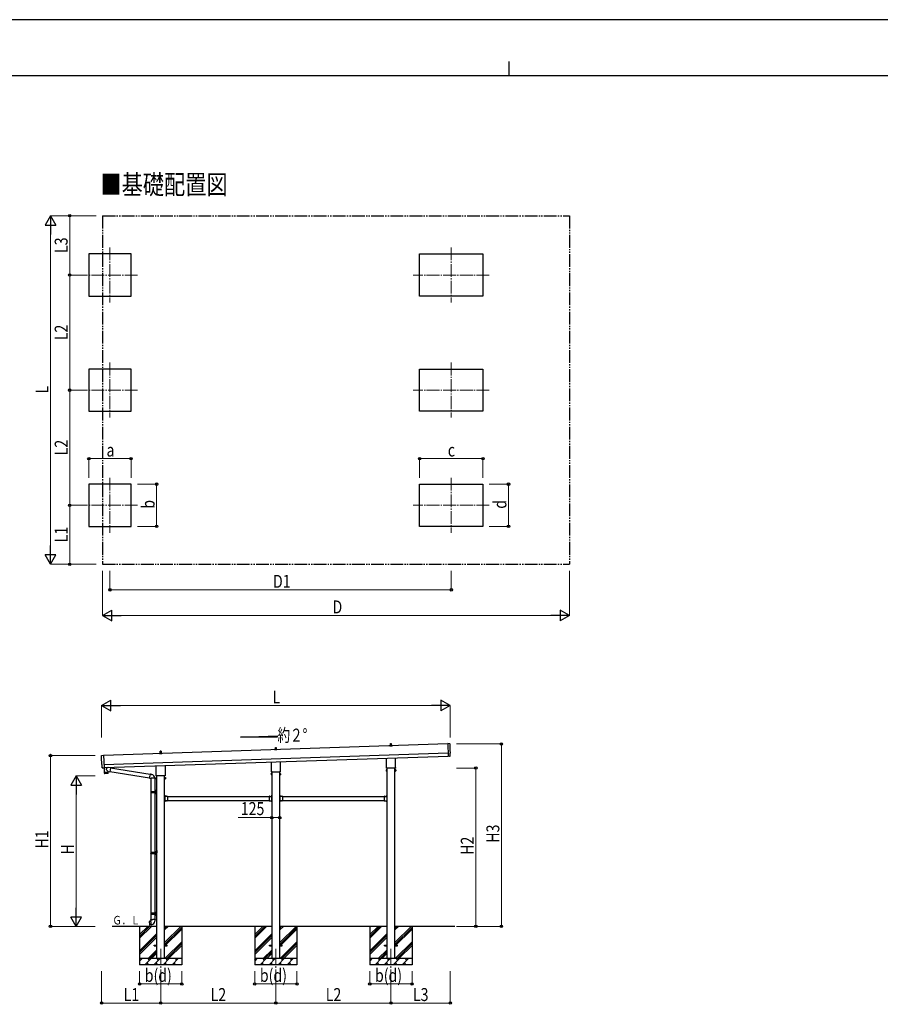
# Model space of a CAD drawing. Units: millimetres. Extents: x 0 to 37845, y 0 to 26730.
# Drawn here: x 11250 to 24706, y 11333 to 26730 of the extents above; entities that cross this region are included whole.
import ezdxf

# ---------------------------------------------------------------- set-up
doc = ezdxf.new("R2010")
doc.units = ezdxf.units.MM
for name, pattern in [('YCENTER_1', [13, 10, -1, 1, -1]), ('YDIVIDE_1', [15, 10, -1, 1, -1, 1, -1]), ('YHIDDEN_1', [4, 3, -1])]:
    doc.linetypes.add(name, pattern=pattern)
for name, color, linetype, lineweight in [('USER1', 3, 'Continuous', 13), ('YKK_12', 2, 'Continuous', 13), ('YKK_13', 4, 'Continuous', 30), ('YKK_A1', 4, 'Continuous', 30), ('YKK_D', 6, 'Continuous', 13), ('YKK_ZWAK', 7, 'Continuous', 30)]:
    doc.layers.add(name, color=color, linetype=linetype, lineweight=lineweight)
doc.styles.add('text-b', font='extslim2.shx', dxfattribs={"width": 0.8, "bigfont": 'extfont2.shx'})

msp = doc.modelspace()

# ---------------------------------------------------------------- linework, layer by layer
at = {"layer": 'YKK_12', "linetype": 'YCENTER_1', "ltscale": 20}
for p, q in [((12662, 23167), (12662, 22307)), ((17998, 23167), (17998, 22307)), ((13092, 22737), (12232, 22737)), ((18593, 22737), (17403, 22737)), ((12662, 21367), (12662, 20507)), ((17998, 21367), (17998, 20507)), ((13092, 20937), (12232, 20937)), ((18593, 20937), (17403, 20937)), ((12662, 19567), (12662, 18707)), ((17998, 19567), (17998, 18707)), ((13092, 19137), (12232, 19137)), ((18593, 19137), (17403, 19137))]:
    msp.add_line(p, q, dxfattribs=at)
at = {"layer": 'YKK_12', "linetype": 'YCENTER_1', "ltscale": 25}
for p, q in [((13455, 12202), (13455, 11702)), ((15255, 12202), (15255, 11702)), ((17055, 12202), (17055, 11702))]:
    msp.add_line(p, q, dxfattribs=at)
at = {"layer": 'YKK_13'}
for p, q in [((17049, 15386), (17049, 15410)), ((17050, 15411), (17059, 15411)), ((17060, 15410), (17061, 15386)), ((17977, 15408), (17946, 15409)), ((17946, 15409), (17952, 15211)), ((13436, 15251), (13436, 15259)), ((13473, 15251), (13436, 15251)), ((13437, 15260), (13444, 15261)), ((13437, 15259), (13473, 15259)), ((13444, 15261), (13465, 15261)), ((13445, 15262), (13445, 15266)), ((13446, 15266), (13464, 15266)), ((13449, 15266), (13449, 15290)), ((13450, 15291), (13459, 15291)), ((13460, 15290), (13461, 15266)), ((13465, 15262), (13465, 15266)), ((13472, 15260), (13465, 15261)), ((13473, 15251), (13473, 15259)), ((15236, 15311), (15236, 15319)), ((15273, 15311), (15236, 15311)), ((15237, 15320), (15244, 15321)), ((15237, 15319), (15273, 15319)), ((15244, 15321), (15265, 15321)), ((15245, 15322), (15245, 15326)), ((15246, 15326), (15264, 15326)), ((15249, 15326), (15249, 15350)), ((15250, 15351), (15259, 15351)), ((15260, 15350), (15261, 15326)), ((15265, 15322), (15265, 15326)), ((15272, 15320), (15265, 15321)), ((15273, 15311), (15273, 15319)), ((17036, 15371), (17036, 15379)), ((17073, 15371), (17036, 15371)), ((17037, 15380), (17044, 15381)), ((17037, 15379), (17073, 15379)), ((17044, 15381), (17065, 15381)), ((17045, 15382), (17045, 15386)), ((17046, 15386), (17064, 15386)), ((17065, 15382), (17065, 15386)), ((17072, 15380), (17065, 15381)), ((17073, 15371), (17073, 15379)), ((17982, 15214), (17980, 15261)), ((17980, 15261), (17981, 15261)), ((12531, 15226), (12563, 15229)), ((12563, 15229), (12569, 15031)), ((15186, 14977), (15186, 15121)), ((15323, 15126), (15323, 14977)), ((16986, 15037), (16986, 15181)), ((17123, 15186), (17123, 15037)), ((17971, 15211), (17952, 15210)), ((17952, 15211), (17952, 15210)), ((17971, 15211), (17971, 15211)), ((17972, 15211), (17979, 15211)), ((12540, 15033), (12538, 15080)), ((12538, 15080), (12538, 15080)), ((12550, 15030), (12543, 15030)), ((12551, 15030), (12551, 15031)), ((12551, 15031), (12569, 15030)), ((12569, 15031), (12569, 15030)), ((12569, 15030), (12571, 14959)), ((12571, 14959), (12635, 14961)), ((12635, 14960), (12571, 14958)), ((12571, 14958), (12572, 14945)), ((12633, 14944), (12575, 14942)), ((12576, 14959), (12576, 14958)), ((12635, 14973), (12603, 15006)), ((12631, 15036), (12604, 15013)), ((12631, 14961), (12631, 14960)), ((12635, 14973), (12659, 14970)), ((12635, 14973), (12635, 14961)), ((12636, 14947), (12635, 14960)), ((12668, 15033), (12643, 15037)), ((12668, 15033), (12659, 14970)), ((12660, 14972), (13280, 14873)), ((12668, 15031), (13291, 14932)), ((13291, 14934), (13292, 14936)), ((13292, 14936), (13296, 14935)), ((13296, 14935), (13296, 14933)), ((13386, 14917), (13386, 15061)), ((13523, 15066), (13523, 14917)), ((15188, 14940), (15181, 14940)), ((15181, 14939), (15181, 14940)), ((15181, 14939), (15181, 14922)), ((15185, 14968), (15185, 14974)), ((15323, 14965), (15187, 14965)), ((15188, 14920), (15188, 14940)), ((15188, 14921), (15188, 14939)), ((15188, 14939), (15190, 14939)), ((15190, 14920), (15190, 14941)), ((15190, 14941), (15192, 14941)), ((15192, 14941), (15192, 14920)), ((15319, 14941), (15317, 14941)), ((15317, 14941), (15317, 14920)), ((15319, 14920), (15319, 14941)), ((15322, 14939), (15319, 14939)), ((15322, 14920), (15322, 14940)), ((15322, 14940), (15328, 14940)), ((15322, 14921), (15322, 14939)), ((15325, 14974), (15325, 14968)), ((15329, 14939), (15328, 14940)), ((15329, 14939), (15329, 14922)), ((16988, 15000), (16981, 15000)), ((16981, 14999), (16981, 15000)), ((16981, 14999), (16981, 14982)), ((16988, 14995), (16981, 14995)), ((16988, 14985), (16981, 14985)), ((16981, 14982), (16981, 14980)), ((16988, 14980), (16981, 14980)), ((16985, 15028), (16985, 15034)), ((17123, 15025), (16987, 15025)), ((16988, 14980), (16988, 15000)), ((16988, 14981), (16988, 14999)), ((16988, 14999), (16990, 14999)), ((16990, 14981), (16988, 14981)), ((16990, 14980), (16990, 15001)), ((16990, 15001), (16992, 15001)), ((16992, 14980), (16990, 14980)), ((16992, 15001), (16992, 14980)), ((17119, 15001), (17117, 15001)), ((17117, 15001), (17117, 14980)), ((17117, 14980), (17119, 14980)), ((17119, 14980), (17119, 15001)), ((17122, 14999), (17119, 14999)), ((17119, 14981), (17122, 14981)), ((17122, 14980), (17122, 15000)), ((17122, 15000), (17128, 15000)), ((17122, 14981), (17122, 14999)), ((17122, 14995), (17128, 14995)), ((17122, 14985), (17128, 14985)), ((17122, 14980), (17128, 14980)), ((17125, 15034), (17125, 15028)), ((17129, 14999), (17128, 15000)), ((17129, 14982), (17128, 14980)), ((17129, 14999), (17129, 14982)), ((13280, 14871), (13286, 14902)), ((13280, 14871), (13280, 14869)), ((13280, 14871), (13285, 14870)), ((13280, 14869), (13284, 14868)), ((13284, 14868), (13285, 14870)), ((13285, 14870), (13300, 14868)), ((13291, 14934), (13286, 14902)), ((13291, 14934), (13296, 14933)), ((13296, 14933), (13311, 14930)), ((13300, 14868), (13302, 14869)), ((13362, 14869), (13301, 14869)), ((13302, 14869), (13302, 14661)), ((13311, 14930), (13312, 14928)), ((13312, 14928), (13315, 14928)), ((13362, 14869), (13362, 14661)), ((13388, 14880), (13381, 14880)), ((13381, 14879), (13381, 14880)), ((13381, 14879), (13381, 14862)), ((13388, 14875), (13381, 14875)), ((13388, 14865), (13381, 14865)), ((13381, 14862), (13381, 14860)), ((13388, 14860), (13381, 14860)), ((13385, 14908), (13385, 14914)), ((13523, 14905), (13387, 14905)), ((13388, 14860), (13388, 14880)), ((13388, 14861), (13388, 14879)), ((13388, 14879), (13390, 14879)), ((13390, 14861), (13388, 14861)), ((13390, 14860), (13390, 14881)), ((13390, 14881), (13392, 14881)), ((13392, 14860), (13390, 14860)), ((13392, 14881), (13392, 14860)), ((13519, 14881), (13517, 14881)), ((13517, 14881), (13517, 14860)), ((13517, 14860), (13519, 14860)), ((13519, 14860), (13519, 14881)), ((13522, 14879), (13519, 14879)), ((13519, 14861), (13522, 14861)), ((13522, 14860), (13522, 14880)), ((13522, 14880), (13528, 14880)), ((13522, 14861), (13522, 14879)), ((13522, 14875), (13528, 14875)), ((13522, 14865), (13528, 14865)), ((13522, 14860), (13528, 14860)), ((13525, 14914), (13525, 14908)), ((13529, 14879), (13528, 14880)), ((13529, 14862), (13528, 14860)), ((13529, 14879), (13529, 14862)), ((15188, 14935), (15181, 14935)), ((15188, 14925), (15181, 14925)), ((15181, 14922), (15181, 14920)), ((15188, 14920), (15181, 14920)), ((15190, 14921), (15188, 14921)), ((15192, 14920), (15190, 14920)), ((15317, 14920), (15319, 14920)), ((15319, 14921), (15322, 14921)), ((15322, 14935), (15328, 14935)), ((15322, 14925), (15328, 14925)), ((15322, 14920), (15328, 14920)), ((15329, 14922), (15328, 14920)), ((13299, 14659), (13349, 14659)), ((13299, 14645), (13349, 14645)), ((13300, 14661), (13386, 14661)), ((13300, 14661), (13300, 14659)), ((13300, 14643), (13300, 14645)), ((13300, 14643), (13386, 14643)), ((13302, 14643), (13302, 13711)), ((13359, 14661), (13359, 14657)), ((13359, 14657), (13361, 14657)), ((13359, 14643), (13359, 14648)), ((13359, 14648), (13361, 14648)), ((13361, 14657), (13361, 14652)), ((13361, 14648), (13361, 14652)), ((13362, 14643), (13362, 13711)), ((13367, 14661), (13367, 14652)), ((13367, 14657), (13370, 14657)), ((13367, 14643), (13367, 14652)), ((13367, 14648), (13370, 14648)), ((13370, 14657), (13370, 14652)), ((13370, 14648), (13370, 14652)), ((13386, 14678), (13388, 14677)), ((13386, 14674), (13388, 14675)), ((13386, 14630), (13388, 14629)), ((13387, 14680), (13388, 14680)), ((13387, 14680), (13387, 14672)), ((13387, 14672), (13388, 14672)), ((13387, 14632), (13388, 14632)), ((13387, 14632), (13387, 14624)), ((13388, 14684), (13391, 14686)), ((13388, 14684), (13388, 14652)), ((13388, 14680), (13388, 14672)), ((13388, 14680), (13388, 14672)), ((13388, 14680), (13388, 14680)), ((13388, 14677), (13388, 14676)), ((13388, 14675), (13388, 14676)), ((13388, 14672), (13388, 14672)), ((13388, 14620), (13388, 14652)), ((13388, 14632), (13388, 14624)), ((13388, 14632), (13388, 14624)), ((13388, 14632), (13388, 14632)), ((13388, 14629), (13388, 14628)), ((13388, 14627), (13388, 14628)), ((13391, 14686), (13391, 14652)), ((13391, 14686), (13392, 14686)), ((13391, 14619), (13391, 14652)), ((13392, 14686), (13392, 14652)), ((13392, 14619), (13392, 14652)), ((13386, 14626), (13388, 14627)), ((13387, 14624), (13388, 14624)), ((13388, 14624), (13388, 14624)), ((13388, 14620), (13391, 14619)), ((13391, 14619), (13392, 14619)), ((13519, 14603), (13517, 14603)), ((13517, 14603), (13517, 14583)), ((13517, 14596), (13519, 14596)), ((13517, 14590), (13519, 14590)), ((13517, 14517), (13517, 14497)), ((13517, 14510), (13519, 14510)), ((13517, 14504), (13519, 14504)), ((13519, 14497), (13517, 14497)), ((13519, 14603), (13519, 14583)), ((13520, 14599), (13519, 14599)), ((13519, 14599), (13519, 14587)), ((13520, 14587), (13519, 14587)), ((13559, 14583), (13519, 14583)), ((13523, 14581), (13519, 14581)), ((13519, 14579), (13519, 14521)), ((13519, 14579), (13523, 14579)), ((13519, 14521), (13523, 14521)), ((13519, 14519), (13523, 14519)), ((13519, 14517), (13519, 14497)), ((13559, 14517), (13519, 14517)), ((13520, 14513), (13519, 14513)), ((13519, 14513), (13519, 14501)), ((13520, 14501), (13519, 14501)), ((13520, 14599), (13520, 14587)), ((13520, 14513), (13520, 14501)), ((13523, 14579), (13523, 14581)), ((13523, 14521), (13523, 14519)), ((13556, 14584), (13544, 14584)), ((13544, 14584), (13544, 14583)), ((13556, 14583), (13544, 14583)), ((13556, 14517), (13544, 14517)), ((13544, 14517), (13544, 14517)), ((13556, 14517), (13544, 14517)), ((13556, 14584), (13556, 14583)), ((13556, 14517), (13556, 14517)), ((13559, 14583), (13559, 14517)), ((15150, 14583), (15150, 14517)), ((15150, 14583), (15190, 14583)), ((15150, 14517), (15190, 14517)), ((15153, 14584), (15153, 14583)), ((15153, 14584), (15165, 14584)), ((15153, 14583), (15165, 14583)), ((15153, 14517), (15153, 14517)), ((15153, 14517), (15165, 14517)), ((15153, 14517), (15165, 14517)), ((15165, 14584), (15165, 14583)), ((15165, 14517), (15165, 14517)), ((15186, 14579), (15186, 14581)), ((15186, 14581), (15190, 14581)), ((15190, 14579), (15186, 14579)), ((15190, 14521), (15186, 14521)), ((15186, 14521), (15186, 14519)), ((15190, 14519), (15186, 14519)), ((15190, 14603), (15192, 14603)), ((15190, 14603), (15190, 14583)), ((15190, 14599), (15190, 14599)), ((15190, 14599), (15190, 14587)), ((15190, 14599), (15190, 14587)), ((15192, 14596), (15190, 14596)), ((15192, 14590), (15190, 14590)), ((15190, 14587), (15190, 14587)), ((15190, 14579), (15190, 14521)), ((15190, 14517), (15190, 14497)), ((15190, 14513), (15190, 14513)), ((15190, 14513), (15190, 14501)), ((15190, 14513), (15190, 14501)), ((15192, 14510), (15190, 14510)), ((15192, 14504), (15190, 14504)), ((15190, 14501), (15190, 14501)), ((15190, 14497), (15192, 14497)), ((15192, 14603), (15192, 14583)), ((15192, 14517), (15192, 14497)), ((15319, 14603), (15317, 14603)), ((15317, 14603), (15317, 14583)), ((15317, 14596), (15319, 14596)), ((15317, 14590), (15319, 14590)), ((15317, 14517), (15317, 14497)), ((15317, 14510), (15319, 14510)), ((15317, 14504), (15319, 14504)), ((15319, 14497), (15317, 14497)), ((15319, 14603), (15319, 14583)), ((15320, 14599), (15319, 14599)), ((15319, 14599), (15319, 14587)), ((15320, 14587), (15319, 14587)), ((15359, 14583), (15319, 14583)), ((15323, 14581), (15319, 14581)), ((15319, 14579), (15319, 14521)), ((15319, 14579), (15323, 14579)), ((15319, 14521), (15323, 14521)), ((15319, 14519), (15323, 14519)), ((15319, 14517), (15319, 14497)), ((15359, 14517), (15319, 14517)), ((15320, 14513), (15319, 14513)), ((15319, 14513), (15319, 14501)), ((15320, 14501), (15319, 14501)), ((15320, 14599), (15320, 14587)), ((15320, 14513), (15320, 14501)), ((15323, 14579), (15323, 14581)), ((15323, 14521), (15323, 14519)), ((15356, 14584), (15344, 14584)), ((15344, 14584), (15344, 14583)), ((15356, 14583), (15344, 14583)), ((15356, 14517), (15344, 14517)), ((15344, 14517), (15344, 14517)), ((15356, 14517), (15344, 14517)), ((15356, 14584), (15356, 14583)), ((15356, 14517), (15356, 14517)), ((15359, 14583), (15359, 14517)), ((16950, 14583), (16950, 14517)), ((16950, 14583), (16990, 14583)), ((16950, 14517), (16990, 14517)), ((16953, 14584), (16953, 14583)), ((16953, 14584), (16965, 14584)), ((16953, 14583), (16965, 14583)), ((16953, 14517), (16953, 14517)), ((16953, 14517), (16965, 14517)), ((16953, 14517), (16965, 14517)), ((16965, 14584), (16965, 14583)), ((16965, 14517), (16965, 14517)), ((16986, 14579), (16986, 14581)), ((16986, 14581), (16990, 14581)), ((16990, 14579), (16986, 14579)), ((16990, 14521), (16986, 14521)), ((16986, 14521), (16986, 14519)), ((16990, 14519), (16986, 14519)), ((16990, 14603), (16992, 14603)), ((16990, 14603), (16990, 14583)), ((16990, 14599), (16990, 14599)), ((16990, 14599), (16990, 14587)), ((16990, 14599), (16990, 14587)), ((16992, 14596), (16990, 14596)), ((16992, 14590), (16990, 14590)), ((16990, 14587), (16990, 14587)), ((16990, 14579), (16990, 14521)), ((16990, 14517), (16990, 14497)), ((16990, 14513), (16990, 14513)), ((16990, 14513), (16990, 14501)), ((16990, 14513), (16990, 14501)), ((16992, 14510), (16990, 14510)), ((16992, 14504), (16990, 14504)), ((16990, 14501), (16990, 14501)), ((16990, 14497), (16992, 14497)), ((16992, 14603), (16992, 14583)), ((16992, 14517), (16992, 14497)), ((13302, 13709), (13352, 13709)), ((13303, 13711), (13389, 13711)), ((13303, 13711), (13303, 13709)), ((13362, 13711), (13362, 13707)), ((13362, 13707), (13364, 13707)), ((13364, 13707), (13364, 13702)), ((13370, 13711), (13370, 13702)), ((13370, 13707), (13373, 13707)), ((13373, 13707), (13373, 13702)), ((13388, 13728), (13390, 13727)), ((13388, 13724), (13390, 13725)), ((13390, 13730), (13390, 13730)), ((13390, 13730), (13390, 13722)), ((13390, 13730), (13391, 13730)), ((13390, 13730), (13390, 13722)), ((13390, 13727), (13391, 13726)), ((13390, 13725), (13391, 13726)), ((13390, 13722), (13390, 13722)), ((13390, 13722), (13391, 13722)), ((13391, 13734), (13394, 13736)), ((13391, 13734), (13391, 13702)), ((13391, 13730), (13391, 13722)), ((13394, 13736), (13394, 13702)), ((13394, 13736), (13395, 13736)), ((13395, 13736), (13395, 13702)), ((13302, 13695), (13352, 13695)), ((13302, 13693), (13302, 12761)), ((13303, 13693), (13303, 13695)), ((13303, 13693), (13389, 13693)), ((13362, 13693), (13362, 13698)), ((13362, 13698), (13364, 13698)), ((13362, 13693), (13362, 12761)), ((13364, 13698), (13364, 13702)), ((13370, 13693), (13370, 13702)), ((13370, 13698), (13373, 13698)), ((13373, 13698), (13373, 13702)), ((13388, 13680), (13390, 13679)), ((13388, 13676), (13390, 13677)), ((13390, 13682), (13390, 13682)), ((13390, 13682), (13390, 13674)), ((13390, 13682), (13391, 13682)), ((13390, 13682), (13390, 13674)), ((13390, 13679), (13391, 13678)), ((13390, 13677), (13391, 13678)), ((13390, 13674), (13390, 13674)), ((13390, 13674), (13391, 13674)), ((13391, 13670), (13391, 13702)), ((13391, 13682), (13391, 13674)), ((13391, 13670), (13394, 13669)), ((13394, 13669), (13394, 13702)), ((13394, 13669), (13395, 13669)), ((13395, 13669), (13395, 13702)), ((13387, 12780), (13388, 12780)), ((13387, 12780), (13387, 12772)), ((13388, 12784), (13391, 12786)), ((13388, 12784), (13388, 12752)), ((13388, 12780), (13388, 12772)), ((13388, 12780), (13388, 12772)), ((13388, 12780), (13388, 12780)), ((13391, 12786), (13391, 12752)), ((13391, 12786), (13392, 12786)), ((13392, 12786), (13392, 12752)), ((13274, 12630), (13273, 12629)), ((13273, 12629), (13282, 12574)), ((13302, 12635), (13274, 12630)), ((13288, 12633), (13286, 12632)), ((13286, 12632), (13286, 12632)), ((13289, 12633), (13288, 12633)), ((13300, 12658), (13298, 12657)), ((13298, 12657), (13298, 12654)), ((13298, 12654), (13300, 12653)), ((13299, 12759), (13349, 12759)), ((13299, 12745), (13349, 12745)), ((13300, 12761), (13386, 12761)), ((13300, 12761), (13300, 12759)), ((13300, 12743), (13300, 12745)), ((13300, 12743), (13386, 12743)), ((13300, 12658), (13332, 12658)), ((13300, 12658), (13300, 12653)), ((13300, 12653), (13301, 12638)), ((13301, 12638), (13302, 12636)), ((13302, 12743), (13302, 12658)), ((13302, 12636), (13302, 12635)), ((13302, 12636), (13302, 12636)), ((13312, 12578), (13302, 12635)), ((13364, 12658), (13332, 12658)), ((13359, 12761), (13359, 12757)), ((13359, 12757), (13361, 12757)), ((13359, 12743), (13359, 12748)), ((13359, 12748), (13361, 12748)), ((13361, 12757), (13361, 12752)), ((13361, 12748), (13361, 12752)), ((13362, 12743), (13362, 12658)), ((13364, 12638), (13362, 12636)), ((13362, 12636), (13362, 12634)), ((13364, 12658), (13366, 12657)), ((13364, 12658), (13364, 12653)), ((13366, 12654), (13364, 12653)), ((13364, 12653), (13364, 12638)), ((13366, 12657), (13366, 12654)), ((13367, 12761), (13367, 12752)), ((13367, 12757), (13370, 12757)), ((13367, 12743), (13367, 12752)), ((13367, 12748), (13370, 12748)), ((13370, 12757), (13370, 12752)), ((13370, 12748), (13370, 12752)), ((13386, 12778), (13388, 12777)), ((13386, 12774), (13388, 12775)), ((13386, 12730), (13388, 12729)), ((13386, 12726), (13388, 12727)), ((13387, 12772), (13388, 12772)), ((13387, 12732), (13388, 12732)), ((13387, 12732), (13387, 12724)), ((13387, 12724), (13388, 12724)), ((13388, 12777), (13388, 12776)), ((13388, 12775), (13388, 12776)), ((13388, 12772), (13388, 12772)), ((13388, 12720), (13388, 12752)), ((13388, 12732), (13388, 12724)), ((13388, 12732), (13388, 12724)), ((13388, 12732), (13388, 12732)), ((13388, 12729), (13388, 12728)), ((13388, 12727), (13388, 12728)), ((13388, 12724), (13388, 12724)), ((13388, 12720), (13391, 12719)), ((13391, 12719), (13391, 12752)), ((13391, 12719), (13392, 12719)), ((13392, 12719), (13392, 12752)), ((13284, 12573), (13282, 12574)), ((13312, 12578), (13284, 12573)), ((13297, 12575), (13296, 12575)), ((13298, 12575), (13297, 12575)), ((13299, 12576), (13298, 12575)), ((13312, 12577), (13312, 12578)), ((13355, 12257), (13392, 12257)), ((13355, 12248), (13355, 12257)), ((13355, 12248), (13392, 12248)), ((13517, 12257), (13555, 12257)), ((13517, 12248), (13555, 12248)), ((13555, 12248), (13555, 12257)), ((15155, 12257), (15192, 12257)), ((15155, 12248), (15155, 12257)), ((15155, 12248), (15192, 12248)), ((15317, 12257), (15355, 12257)), ((15317, 12248), (15355, 12248)), ((15355, 12248), (15355, 12257)), ((16955, 12257), (16992, 12257)), ((16955, 12248), (16955, 12257)), ((16955, 12248), (16992, 12248)), ((17117, 12257), (17155, 12257)), ((17117, 12248), (17155, 12248)), ((17155, 12248), (17155, 12257))]:
    msp.add_line(p, q, dxfattribs=at)
at = {"layer": 'YKK_13', "linetype": 'YHIDDEN_1'}
for p, q in [((13519, 14594), (13518, 14593)), ((13519, 14592), (13518, 14593)), ((13519, 14508), (13518, 14507)), ((13519, 14506), (13518, 14507)), ((13522, 14596), (13519, 14594)), ((13522, 14591), (13519, 14592)), ((13522, 14510), (13519, 14508)), ((13522, 14505), (13519, 14506)), ((13548, 14586), (13549, 14583)), ((13548, 14514), (13549, 14517)), ((13549, 14583), (13550, 14582)), ((13549, 14517), (13550, 14518)), ((13551, 14583), (13550, 14582)), ((13551, 14517), (13550, 14518)), ((13553, 14586), (13551, 14583)), ((13553, 14514), (13551, 14517)), ((15157, 14586), (15158, 14583)), ((15157, 14514), (15158, 14517)), ((15158, 14583), (15159, 14582)), ((15158, 14517), (15159, 14518)), ((15160, 14583), (15159, 14582)), ((15160, 14517), (15159, 14518)), ((15162, 14586), (15160, 14583)), ((15162, 14514), (15160, 14517)), ((15188, 14596), (15190, 14594)), ((15188, 14591), (15190, 14592)), ((15188, 14510), (15190, 14508)), ((15188, 14505), (15190, 14506)), ((15190, 14594), (15191, 14593)), ((15190, 14592), (15191, 14593)), ((15190, 14508), (15191, 14507)), ((15190, 14506), (15191, 14507)), ((15319, 14594), (15318, 14593)), ((15319, 14592), (15318, 14593)), ((15319, 14508), (15318, 14507)), ((15319, 14506), (15318, 14507)), ((15322, 14596), (15319, 14594)), ((15322, 14591), (15319, 14592)), ((15322, 14510), (15319, 14508)), ((15322, 14505), (15319, 14506)), ((15348, 14586), (15349, 14583)), ((15348, 14514), (15349, 14517)), ((15349, 14583), (15350, 14582)), ((15349, 14517), (15350, 14518)), ((15351, 14583), (15350, 14582)), ((15351, 14517), (15350, 14518)), ((15353, 14586), (15351, 14583)), ((15353, 14514), (15351, 14517)), ((16957, 14586), (16958, 14583)), ((16957, 14514), (16958, 14517)), ((16958, 14583), (16959, 14582)), ((16958, 14517), (16959, 14518)), ((16960, 14583), (16959, 14582)), ((16960, 14517), (16959, 14518)), ((16962, 14586), (16960, 14583)), ((16962, 14514), (16960, 14517)), ((16988, 14596), (16990, 14594)), ((16988, 14591), (16990, 14592)), ((16988, 14510), (16990, 14508)), ((16988, 14505), (16990, 14506)), ((16990, 14594), (16991, 14593)), ((16990, 14592), (16991, 14593)), ((16990, 14508), (16991, 14507)), ((16990, 14506), (16991, 14507))]:
    msp.add_line(p, q, dxfattribs=at)
at = {"layer": 'YKK_13'}
for centre, radius, start, end in [((17050, 15410), 1, 90, 178.6051), ((17059, 15410), 1, 1.3949, 90), ((13437, 15259), 1, 103.627, 180), ((13444, 15262), 1, 283.627, 0), ((13449, 15266), 4.13, 90, 171.1763), ((13446, 15265), 1, 90, 180), ((13450, 15290), 1, 90, 178.6051), ((13458, 15266), 4.83, 133.6028, 180), ((13451, 15266), 4.83, 0, 46.3972), ((13459, 15290), 1, 1.3949, 90), ((13461, 15266), 4.13, 8.8237, 90), ((13464, 15265), 1, 0, 90), ((13466, 15262), 1, 180, 256.373), ((13472, 15259), 1, 0, 76.373), ((15237, 15319), 1, 103.627, 180), ((15244, 15322), 1, 283.627, 0), ((15249, 15326), 4.13, 90, 171.1763), ((15246, 15325), 1, 90, 180), ((15250, 15350), 1, 90, 178.6051), ((15258, 15326), 4.83, 133.6028, 180), ((15251, 15326), 4.83, 0, 46.3972), ((15259, 15350), 1, 1.3949, 90), ((15261, 15326), 4.13, 8.8237, 90), ((15264, 15325), 1, 0, 90), ((15266, 15322), 1, 180, 256.373), ((15272, 15319), 1, 0, 76.373), ((17037, 15379), 1, 103.627, 180), ((17044, 15382), 1, 283.627, 0), ((17049, 15386), 4.13, 90, 171.1763), ((17046, 15385), 1, 90, 180), ((17058, 15386), 4.83, 133.6028, 180), ((17051, 15386), 4.83, 0, 46.3972), ((17061, 15386), 4.13, 8.8237, 90), ((17064, 15385), 1, 0, 90), ((17066, 15382), 1, 180, 256.373), ((17072, 15379), 1, 0, 76.373), ((12575, 14945), 3, 182.9092, 271.9575), ((12607, 15010), 5, 132.5647, 226.8831), ((12633, 14947), 3, 271.9092, 0.9092), ((15185, 14937), 4.34, 145.6158, 214.3842), ((15189, 14974), 4, 125.0996, 180), ((15189, 14968), 4, 180, 194.4775), ((15189, 14968), 4, 194.4775, 241.045), ((15321, 14974), 4, 0, 54.9004), ((15321, 14968), 4, 298.955, 345.5225), ((15321, 14968), 4, 345.5225, 0), ((15324, 14937), 4.34, 325.6158, 34.3842), ((16985, 14997), 4.34, 145.6158, 214.3842), ((16997, 14990), 16.2, 162.412, 197.588), ((16985, 14983), 4.34, 145.6158, 214.3842), ((16989, 15034), 4, 125.0996, 180), ((16989, 15028), 4, 180, 194.4775), ((16989, 15028), 4, 194.4775, 241.045), ((17121, 15034), 4, 0, 54.9004), ((17121, 15028), 4, 298.955, 345.5225), ((17121, 15028), 4, 345.5225, 0), ((17124, 14997), 4.34, 325.6158, 34.3842), ((17112, 14990), 16.2, 342.412, 17.588), ((17124, 14983), 4.34, 325.6158, 34.3842), ((13302, 14869), 60.3, 359.6249, 78), ((13385, 14877), 4.34, 145.6158, 214.3842), ((13397, 14870), 16.2, 162.412, 197.588), ((13385, 14863), 4.34, 145.6158, 214.3842), ((13389, 14914), 4, 125.0996, 180), ((13389, 14908), 4, 180, 194.4775), ((13389, 14908), 4, 194.4775, 241.045), ((13521, 14914), 4, 0, 54.9004), ((13521, 14908), 4, 298.955, 345.5225), ((13521, 14908), 4, 345.5225, 0), ((13524, 14877), 4.34, 325.6158, 34.3842), ((13512, 14870), 16.2, 342.412, 17.588), ((13524, 14863), 4.34, 325.6158, 34.3842), ((15197, 14930), 16.2, 162.412, 197.588), ((15185, 14923), 4.34, 145.6158, 214.3842), ((15312, 14930), 16.2, 342.412, 17.588), ((15324, 14923), 4.34, 325.6158, 34.3842), ((13348, 14652), 49.3, 171.8288, 180), ((13348, 14652), 49.3, 180, 188.1713), ((13349, 14661), 2, 270, 360), ((13349, 14643), 2, 0.0001, 90), ((13391, 14676), 6, 136.2176, 223.7824), ((13391, 14628), 6, 136.2176, 223.7824), ((13386, 14663), 2, 270, 360), ((13386, 14641), 2, 0.0001, 90), ((13519, 14583), 2, 180, 270), ((13519, 14517), 2, 90, 180), ((13514, 14593), 8.23, 314.2189, 45.7811), ((13514, 14507), 8.23, 314.2189, 45.7811), ((13550, 14578), 8.23, 44.2189, 135.7811), ((13550, 14522), 8.23, 224.2189, 315.7811), ((15159, 14578), 8.23, 44.2189, 135.7811), ((15159, 14522), 8.23, 224.2189, 315.7811), ((15195, 14593), 8.23, 134.2189, 225.7811), ((15195, 14507), 8.23, 134.2189, 225.7811), ((15190, 14583), 2, 270, 0), ((15190, 14517), 2, 0, 90), ((15319, 14583), 2, 180, 270), ((15319, 14517), 2, 90, 180), ((15314, 14593), 8.23, 314.2189, 45.7811), ((15314, 14507), 8.23, 314.2189, 45.7811), ((15350, 14578), 8.23, 44.2189, 135.7811), ((15350, 14522), 8.23, 224.2189, 315.7811), ((16959, 14578), 8.23, 44.2189, 135.7811), ((16959, 14522), 8.23, 224.2189, 315.7811), ((16995, 14593), 8.23, 134.2189, 225.7811), ((16995, 14507), 8.23, 134.2189, 225.7811), ((16990, 14583), 2, 270, 0), ((16990, 14517), 2, 0, 90), ((13350, 13702), 49.3, 171.8288, 180), ((13352, 13711), 2, 270, 360), ((13394, 13726), 6, 136.2176, 223.7824), ((13389, 13713), 2, 270, 360), ((13350, 13702), 49.3, 180, 188.1713), ((13352, 13693), 2, 0.0001, 90), ((13394, 13678), 6, 136.2176, 223.7824), ((13389, 13691), 2, 0.0001, 90), ((13391, 12776), 6, 136.2176, 223.7824), ((13348, 12752), 49.3, 171.8288, 180), ((13348, 12752), 49.3, 180, 188.1713), ((13302, 12636), 0.2, 100, 180), ((13301, 12635), 0.3, 280.6684, 0), ((13302, 12636), 60.3, 279.9694, 358), ((13349, 12761), 2, 270, 360), ((13349, 12743), 2, 0.0001, 90), ((13391, 12728), 6, 136.2176, 223.7824), ((13386, 12763), 2, 270, 360), ((13386, 12741), 2, 0.0001, 90), ((13312, 12577), 0.3, 20, 99.3316), ((13312, 12577), 0.2, 200, 279.9694)]:
    msp.add_arc(centre, radius, start, end, dxfattribs=at)
at = {"layer": 'YKK_13', "extrusion": (3.56036e-15, 1.02012e-16, -1)}
msp.add_ellipse((17977, 15405), major_axis=(3, 0.1), ratio=0.99863, start_param=4.764749, end_param=6.297982, dxfattribs=at)
at = {"layer": 'YKK_13', "extrusion": (3.55151e-15, 9.83836e-17, -1)}
msp.add_ellipse((22743, 15493), major_axis=(-4761, -159), ratio=0.99863, start_param=6.268693, end_param=6.297982, dxfattribs=at)
at = {"layer": 'YKK_13', "extrusion": (3.63003e-15, 1.01001e-16, -1)}
msp.add_ellipse((17981, 15266), major_axis=(4.4, 0.15), ratio=0.99863, start_param=6.268693, end_param=7.853982, dxfattribs=at)
at = {"layer": 'YKK_13'}
for centre, major_axis, ratio, start_param, end_param in [((12532, 15223), (-3, -0.1), 0.99863, 4.764749, 6.297982), ((7771, 14994), (4761, 159), 0.99863, 6.268693, 6.297982), ((12538, 15084), (-4.4, -0.15), 0.99863, 6.268693, 7.853982), ((12543, 15033), (-2.11, -2.14), 0.9974, 5.525231, 7.04114), ((12550, 15031), (-0.704, -0.714), 0.9974, 0.757954, 1.570796)]:
    msp.add_ellipse(centre, major_axis=major_axis, ratio=ratio, start_param=start_param, end_param=end_param, dxfattribs=at)
at = {"layer": 'YKK_13', "extrusion": (3.86347e-15, -1.05633e-15, -1)}
msp.add_ellipse((17972, 15212), major_axis=(0.75, -0.666), ratio=0.9974, start_param=0.757954, end_param=1.570796, dxfattribs=at)
at = {"layer": 'YKK_13', "extrusion": (3.78821e-15, -1.89539e-16, -1)}
msp.add_ellipse((17979, 15214), major_axis=(2.25, -2), ratio=0.9974, start_param=5.525231, end_param=7.04114, dxfattribs=at)
at = {"layer": 'YKK_A1', "linetype": 'YDIVIDE_1', "ltscale": 20}
for p, q in [((12546, 23664), (19848, 23664)), ((12546, 23664), (12546, 18214)), ((19848, 23664), (19848, 18214)), ((12546, 18214), (19848, 18214))]:
    msp.add_line(p, q, dxfattribs=at)
at = {"layer": 'YKK_A1'}
for p, q in [((12992, 23067), (12332, 23067)), ((12332, 23067), (12332, 22407)), ((12992, 22407), (12992, 23067)), ((17503, 23067), (18493, 23067)), ((17503, 22407), (17503, 23067)), ((18493, 23067), (18493, 22407)), ((12332, 22407), (12992, 22407)), ((18493, 22407), (17503, 22407)), ((12992, 21267), (12332, 21267)), ((12332, 21267), (12332, 20607)), ((12992, 20607), (12992, 21267)), ((17503, 21267), (18493, 21267)), ((17503, 20607), (17503, 21267)), ((18493, 21267), (18493, 20607)), ((12332, 20607), (12992, 20607)), ((18493, 20607), (17503, 20607)), ((12992, 19467), (12332, 19467)), ((12332, 19467), (12332, 18807)), ((12992, 18807), (12992, 19467)), ((17503, 19467), (18493, 19467)), ((17503, 18807), (17503, 19467)), ((18493, 19467), (18493, 18807)), ((12332, 18807), (12992, 18807)), ((18493, 18807), (17503, 18807)), ((17946, 15404), (12563, 15224)), ((14705, 15509), (15276, 15530)), ((15276, 15509), (14705, 15509)), ((15276, 15530), (15276, 15509)), ((12569, 15034), (17952, 15214)), ((15192, 14965), (15192, 12052)), ((15317, 12052), (15317, 14965)), ((16992, 15025), (16992, 12052)), ((17117, 12052), (17117, 15025)), ((13392, 14905), (13392, 12052)), ((13517, 12052), (13517, 14905)), ((13523, 14580), (13518, 14580)), ((13518, 14580), (13518, 14520)), ((13523, 14520), (13518, 14520)), ((13559, 14580), (15150, 14580)), ((13559, 14520), (15150, 14520)), ((15186, 14580), (15192, 14580)), ((15186, 14520), (15192, 14520)), ((15192, 14580), (15192, 14520)), ((15323, 14580), (15318, 14580)), ((15318, 14580), (15318, 14520)), ((15323, 14520), (15318, 14520)), ((15359, 14580), (16950, 14580)), ((15359, 14520), (16950, 14520)), ((16986, 14580), (16992, 14580)), ((16986, 14520), (16992, 14520)), ((16992, 14580), (16992, 14520)), ((13392, 12552), (12698, 12552)), ((13125, 12552), (13125, 11952)), ((13125, 12367), (13310, 12552)), ((13125, 12395), (13281, 12552)), ((13125, 12424), (13253, 12552)), ((15192, 12552), (13517, 12552)), ((13517, 12297), (13772, 12552)), ((13517, 12495), (13574, 12552)), ((13517, 12523), (13546, 12552)), ((13517, 12269), (13785, 12536)), ((13517, 12240), (13785, 12508)), ((13785, 12552), (13785, 11952)), ((14925, 12552), (14925, 11952)), ((14925, 12367), (15110, 12552)), ((14925, 12395), (15081, 12552)), ((14925, 12424), (15053, 12552)), ((16992, 12552), (15317, 12552)), ((15317, 12297), (15572, 12552)), ((15317, 12495), (15374, 12552)), ((15317, 12523), (15346, 12552)), ((15317, 12269), (15585, 12536)), ((15317, 12240), (15585, 12508)), ((15585, 12552), (15585, 11952)), ((16725, 12552), (16725, 11952)), ((16725, 12367), (16910, 12552)), ((16725, 12395), (16881, 12552)), ((16725, 12424), (16853, 12552)), ((18056, 12552), (17117, 12552)), ((17117, 12297), (17372, 12552)), ((17117, 12495), (17174, 12552)), ((17117, 12523), (17146, 12552)), ((17117, 12269), (17385, 12536)), ((17117, 12240), (17385, 12508)), ((17385, 12552), (17385, 11952)), ((13125, 12169), (13392, 12437)), ((13125, 12141), (13392, 12408)), ((13125, 12113), (13392, 12380)), ((14925, 12169), (15192, 12437)), ((14925, 12141), (15192, 12408)), ((14925, 12113), (15192, 12380)), ((16725, 12169), (16992, 12437)), ((16725, 12141), (16992, 12408)), ((16725, 12113), (16992, 12380)), ((13262, 12052), (13392, 12182)), ((13527, 12052), (13785, 12310)), ((13555, 12052), (13785, 12282)), ((13583, 12052), (13785, 12253)), ((15062, 12052), (15192, 12182)), ((15327, 12052), (15585, 12310)), ((15355, 12052), (15585, 12282)), ((15383, 12052), (15585, 12253)), ((16862, 12052), (16992, 12182)), ((17127, 12052), (17385, 12310)), ((17155, 12052), (17385, 12282)), ((17183, 12052), (17385, 12253)), ((13125, 12052), (13785, 12052)), ((13125, 12009), (13168, 12052)), ((13139, 12024), (13125, 12038)), ((13209, 11952), (13309, 12052)), ((13280, 12024), (13252, 12052)), ((13291, 12052), (13392, 12154)), ((13319, 12052), (13392, 12125)), ((13350, 11952), (13450, 12052)), ((13422, 12024), (13393, 12052)), ((13492, 11952), (13592, 12052)), ((13563, 12024), (13535, 12052)), ((13633, 11952), (13733, 12052)), ((13705, 12024), (13676, 12052)), ((13781, 12052), (13785, 12055)), ((14925, 12052), (15585, 12052)), ((14925, 12009), (14968, 12052)), ((14939, 12024), (14925, 12038)), ((15009, 11952), (15109, 12052)), ((15080, 12024), (15052, 12052)), ((15091, 12052), (15192, 12154)), ((15119, 12052), (15192, 12125)), ((15150, 11952), (15250, 12052)), ((15222, 12024), (15193, 12052)), ((15292, 11952), (15392, 12052)), ((15363, 12024), (15335, 12052)), ((15433, 11952), (15533, 12052)), ((15505, 12024), (15476, 12052)), ((15581, 12052), (15585, 12055)), ((16725, 12052), (17385, 12052)), ((16725, 12009), (16768, 12052)), ((16739, 12024), (16725, 12038)), ((16809, 11952), (16909, 12052)), ((16880, 12024), (16852, 12052)), ((16891, 12052), (16992, 12154)), ((16919, 12052), (16992, 12125)), ((16950, 11952), (17050, 12052)), ((17022, 12024), (16993, 12052)), ((17092, 11952), (17192, 12052)), ((17163, 12024), (17135, 12052)), ((17233, 11952), (17333, 12052)), ((17305, 12024), (17276, 12052)), ((17381, 12052), (17385, 12055)), ((13785, 11952), (13125, 11952)), ((13238, 11981), (13266, 11952)), ((13379, 11981), (13407, 11952)), ((13520, 11981), (13549, 11952)), ((13662, 11981), (13690, 11952)), ((15585, 11952), (14925, 11952)), ((15038, 11981), (15066, 11952)), ((15179, 11981), (15207, 11952)), ((15320, 11981), (15349, 11952)), ((15462, 11981), (15490, 11952)), ((17385, 11952), (16725, 11952)), ((16838, 11981), (16866, 11952)), ((16979, 11981), (17007, 11952)), ((17120, 11981), (17149, 11952)), ((17262, 11981), (17290, 11952))]:
    msp.add_line(p, q, dxfattribs=at)
at = {"layer": 'YKK_A1', "ltscale": 25}
msp.add_line((12568, 15084), (17951, 15264), dxfattribs=at)
at = {"layer": 'YKK_D', "lineweight": -2}
for p, q in [((11732, 23664), (11648, 23518)), ((11732, 23664), (11816, 23518)), ((11732, 23664), (11732, 23372)), ((11648, 23518), (11816, 23518)), ((11732, 18214), (11732, 18507)), ((11732, 18214), (11648, 18361)), ((11816, 18361), (11648, 18361)), ((11732, 18214), (11816, 18361)), ((12544, 17414), (12691, 17499)), ((12544, 17414), (12691, 17330)), ((12544, 17414), (12837, 17414)), ((12691, 17330), (12691, 17499)), ((19848, 17414), (19556, 17414)), ((19848, 17414), (19702, 17499)), ((19702, 17499), (19702, 17330)), ((19848, 17414), (19702, 17330)), ((12532, 16005), (12678, 16089)), ((12678, 15920), (12678, 16089)), ((17982, 16005), (17836, 16089)), ((17836, 16089), (17836, 15920)), ((12532, 16005), (12678, 15920)), ((12532, 16005), (12824, 16005)), ((17982, 16005), (17689, 16005)), ((17982, 16005), (17836, 15920)), ((12132, 14907), (12048, 14761)), ((12132, 14907), (12216, 14761)), ((12132, 14907), (12132, 14615)), ((12048, 14761), (12216, 14761)), ((12132, 12552), (12132, 12844)), ((12132, 12552), (12048, 12698)), ((12216, 12698), (12048, 12698)), ((12132, 12552), (12216, 12698))]:
    msp.add_line(p, q, dxfattribs=at)
at = {"layer": 'YKK_D'}
for p, q in [((12446, 23664), (11731, 23664)), ((12232, 23664), (12031, 23664)), ((12032, 22737), (12032, 23664)), ((11732, 18383), (11732, 23495)), ((12232, 22737), (12031, 22737)), ((12231, 22737), (12031, 22737)), ((12032, 20937), (12032, 22737)), ((12231, 20937), (12031, 20937)), ((12232, 20937), (12031, 20937)), ((12032, 19137), (12032, 20937)), ((12332, 19567), (12332, 19868)), ((12992, 19867), (12332, 19867)), ((12992, 19567), (12992, 19868)), ((17503, 19567), (17503, 19868)), ((18493, 19867), (17503, 19867)), ((18493, 19567), (18493, 19868)), ((13092, 19467), (13393, 19467)), ((13392, 18807), (13392, 19467)), ((18593, 19467), (18894, 19467)), ((18893, 18807), (18893, 19467)), ((12232, 19137), (12031, 19137)), ((12232, 19137), (12031, 19137)), ((12032, 18214), (12032, 19137)), ((13092, 18807), (13393, 18807)), ((18593, 18807), (18894, 18807)), ((12446, 18214), (11731, 18214)), ((12232, 18214), (12031, 18214)), ((12544, 18114), (12544, 17413)), ((12662, 18114), (12662, 17813)), ((17998, 18114), (17998, 17813)), ((19848, 18114), (19848, 17413)), ((12662, 17814), (17998, 17814)), ((19680, 17414), (12713, 17414)), ((12532, 15505), (12532, 16006)), ((17813, 16005), (12701, 16005)), ((17982, 15505), (17982, 16006)), ((18082, 15405), (18783, 15405)), ((18782, 12552), (18782, 15405)), ((12432, 15223), (11731, 15223)), ((11732, 12552), (11732, 15223)), ((18082, 15027), (18383, 15027)), ((18382, 12552), (18382, 15027)), ((12432, 14907), (12131, 14907)), ((12132, 12721), (12132, 14738)), ((15192, 14252), (14668, 14252)), ((15317, 14252), (15192, 14252)), ((12432, 12552), (11731, 12552)), ((12432, 12552), (12131, 12552)), ((18082, 12552), (18383, 12552)), ((18082, 12552), (18783, 12552)), ((12532, 11852), (12532, 11351)), ((13125, 11852), (13125, 11651)), ((13455, 11852), (13455, 11351)), ((13455, 11852), (13455, 11351)), ((13785, 11852), (13785, 11651)), ((14925, 11852), (14925, 11651)), ((15255, 11852), (15255, 11351)), ((15255, 11852), (15255, 11351)), ((15585, 11852), (15585, 11651)), ((16725, 11852), (16725, 11651)), ((17055, 11852), (17055, 11351)), ((17055, 11852), (17055, 11351)), ((17385, 11852), (17385, 11651)), ((17982, 11852), (17982, 11351)), ((13125, 11652), (13785, 11652)), ((14925, 11652), (15585, 11652)), ((16725, 11652), (17385, 11652)), ((13455, 11352), (12532, 11352)), ((13455, 11352), (15255, 11352)), ((17055, 11352), (15255, 11352)), ((17055, 11352), (17982, 11352))]:
    msp.add_line(p, q, dxfattribs=at)
at = {"layer": 'YKK_D', "linetype": 'ByBlock', "lineweight": -2}
for centre in [(12032, 23664), (12032, 22737), (12032, 22737), (12032, 20937), (12032, 20937), (12332, 19867), (12992, 19867), (17503, 19867), (18493, 19867), (13392, 19467), (18893, 19467), (12032, 19137), (12032, 19137), (13392, 18807), (18893, 18807), (12032, 18214), (12662, 17814), (17998, 17814), (18782, 15405), (11732, 15223), (18382, 15027), (15192, 14252), (15317, 14252), (11732, 12552), (18382, 12552), (18782, 12552), (13125, 11652), (13785, 11652), (14925, 11652), (15585, 11652), (16725, 11652), (17385, 11652), (12532, 11352), (13455, 11352), (13455, 11352), (15255, 11352), (15255, 11352), (17055, 11352), (17055, 11352), (17982, 11352)]:
    msp.add_circle(centre, 19.1, dxfattribs=at)
at = {"layer": 'YKK_ZWAK'}
for p, q in [((37845, 26730), (0, 26730)), ((18900, 26078), (18900, 25852)), ((36450, 25852), (1350, 25852))]:
    msp.add_line(p, q, dxfattribs=at)

# ---------------------------------------------------------------- texts
at = {"layer": 'USER1', "style": 'text-b'}
for s, height, width, p in [('■基礎配置図', 303.8, 0.8, (12512, 24001)), ('約２°', 202.5, 0.710769, (15282, 15441))]:
    msp.add_text(s, height=height, dxfattribs=dict(at, width=width)).set_placement(p)
at = {"layer": 'YKK_A1', "style": 'text-b', "width": 0.777066}
msp.add_text('Ｇ．Ｌ', height=135, dxfattribs=at).set_placement((12702, 12581))
at = {"layer": 'YKK_D', "style": 'text-b', "width": 0.8}
for s, height, p in [('L3', 202.5, (12000, 23082)), ('L2', 202.5, (12000, 21718)), ('L', 202, (11700, 20885)), ('L2', 202.5, (12000, 19918)), ('b', 202, (13360, 19083)), ('d', 202, (18861, 19083)), ('L1', 202.5, (12000, 18557)), ('H1', 202.5, (11700, 13769)), ('H3', 202.5, (18750, 13860)), ('H2', 202.5, (18350, 13671)), ('H', 202, (12100, 13676))]:
    msp.add_text(s, height=height, rotation=90, dxfattribs=at).set_placement(p)
for s, height, p in [('a', 202, (12608, 19899)), ('c', 202, (17944, 19899)), ('D1', 202.5, (15211, 17846)), ('D', 202, (16142, 17446)), ('L', 202, (15203, 16037)), ('125', 202.5, (14708, 14292)), ('b(d)', 202.5, (13206, 11684)), ('b(d)', 202.5, (15006, 11684)), ('b(d)', 202.5, (16806, 11684)), ('L1', 202.5, (12875, 11384)), ('L2', 202.5, (14236, 11384)), ('L2', 202.5, (16036, 11384)), ('L3', 202.5, (17399, 11384))]:
    msp.add_text(s, height=height, dxfattribs=at).set_placement(p)

doc.saveas('drawing.dxf')
